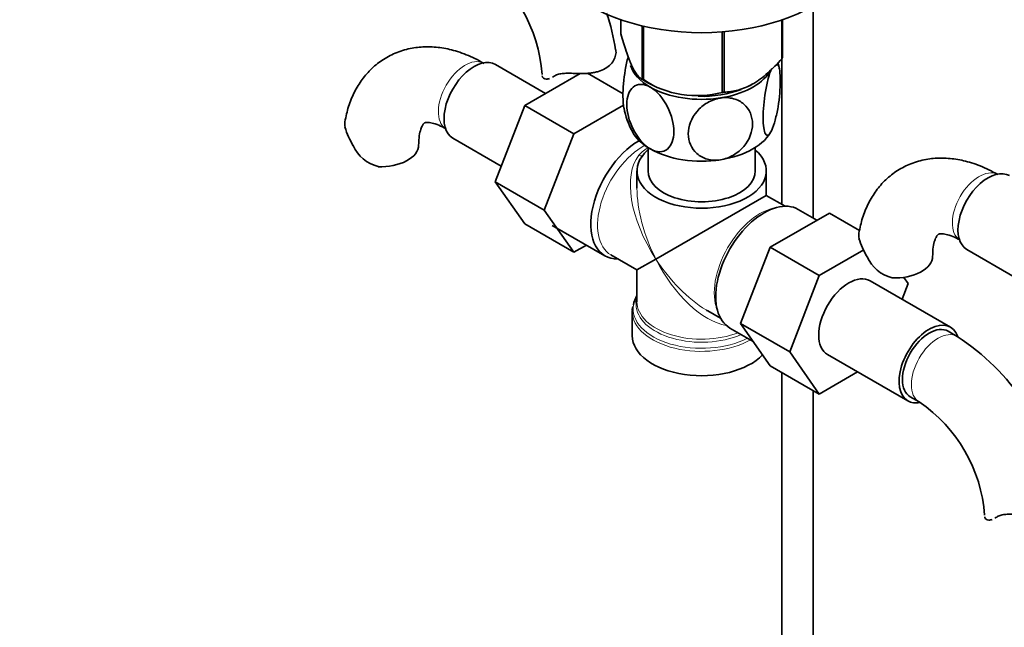
# Model space of a CAD drawing. Units: millimetres. Extents: x 0 to 1478, y 0 to 1758.
# Drawn here: x 287 to 443, y 250 to 347 of the extents above; entities that cross this region are included whole.
import ezdxf
from ezdxf import colors
from ezdxf.entities.mleader import LeaderData, LeaderLine
from ezdxf.math import Vec2, Vec3

# ---------------------------------------------------------------- set-up
doc = ezdxf.new("R2010")
doc.units = ezdxf.units.MM
doc.layers.add('DV6_Défaut', color=7, linetype='Continuous')
doc.layers.add('Défaut', color=7, linetype='Continuous')

# ---------------------------------------------------------------- blocks, each defined once
blk = doc.blocks.new('_DOT')
at = {"color": 0}
blk.add_line((0, 0), (-1, 0), dxfattribs=at)
at = {"color": 0, "const_width": 0.333}
blk.add_lwpolyline([(-0.1665, 0, 1), (0.1665, 0, 1)], format="xyb", close=True, dxfattribs=at)
blk = doc.blocks.new('SE5')
at = {"layer": 'DV6_Défaut', "color": 7, "linetype": 'Continuous', "lineweight": 35}
for p, q in [((413.15, 315.28), (413.15, 348.92)), ((382.66, 344.49), (382.66, 346.7)), ((408.16, 340.55), (408.16, 346.68)), ((408.24, 340.7), (408.24, 346.7)), ((386.02, 337.26), (386.02, 345.74)), ((386.21, 337.15), (386.21, 345.69)), ((398.73, 335.21), (398.73, 344.8)), ((399, 335.25), (399, 344.82)), ((408.15, 340.53), (408.15, 317.48)), ((370.73, 335.04), (362.76, 339.64)), ((376.22, 338.21), (367.42, 333.13)), ((383, 335), (377.34, 338.27)), ((386.57, 336.95), (387.71, 336.34)), ((367.42, 333.13), (362.73, 321.03)), ((375.2, 328.64), (367.42, 333.13)), ((383.08, 333.19), (375.2, 328.64)), ((356.01, 327.95), (363.69, 323.52)), ((375.2, 328.64), (370.5, 316.54)), ((386.95, 326.47), (386.95, 322.77)), ((403.95, 322.77), (403.95, 326.47)), ((385.2, 322.77), (385.2, 320.05)), ((405.7, 318.89), (405.7, 322.77)), ((362.73, 321.03), (367.42, 314.35)), ((370.5, 316.54), (362.73, 321.03)), ((388.2, 308.79), (405.7, 318.89)), ((408.7, 317.16), (405.7, 318.89)), ((370.5, 316.54), (375.2, 309.86)), ((406.29, 310.66), (415.7, 316.09)), ((413.72, 314.95), (410.77, 316.66)), ((415.7, 316.09), (420.48, 313.34)), ((375.2, 309.86), (367.42, 314.35)), ((371.78, 314.11), (380.13, 309.29)), ((375.2, 309.86), (377.18, 311)), ((401.63, 298.56), (406.29, 310.66)), ((406.29, 310.66), (414.07, 306.17)), ((381.07, 309.44), (385.2, 307.06)), ((414.07, 306.17), (421.13, 310.25)), ((437.47, 310.31), (445.15, 305.88)), ((385.2, 307.06), (388.2, 308.79)), ((385.2, 307.06), (385.2, 302.01)), ((409.41, 294.07), (414.07, 306.17)), ((427.49, 305.89), (428.17, 304.92)), ((434.89, 298), (422.16, 305.35)), ((428.17, 304.92), (427.21, 302.43)), ((384.45, 300.51), (384.45, 296.65)), ((396.45, 300.56), (398.45, 299.41)), ((401.63, 298.56), (409.41, 294.07)), ((406.31, 291.89), (401.63, 298.56)), ((399.92, 297.86), (403.61, 295.74)), ((435.93, 296.53), (434.51, 297.35)), ((414.09, 287.4), (409.41, 294.07)), ((415.41, 293.66), (428.14, 286.31)), ((406.31, 291.89), (414.09, 287.4)), ((408.15, 290.83), (408.15, 172.98)), ((420.17, 290.91), (414.09, 287.4)), ((413.15, 172.98), (413.15, 287.94)), ((428.51, 286.96), (429.93, 286.14))]:
    blk.add_line(p, q, dxfattribs=at)
at = {"layer": 'DV6_Défaut', "color": 7, "linetype": 'Continuous', "lineweight": 18}
for p, q in [((372.06, 337.78), (372.51, 338.04)), ((442.21, 267.89), (442.65, 268.15))]:
    blk.add_line(p, q, dxfattribs=at)
at = {"layer": 'DV6_Défaut', "color": 7, "linetype": 'Continuous', "lineweight": 35}
for centre, radius, start, end in [((346.56, 336.42), 23.65, 3.9977, 56.0023), ((346.52, 336.31), 35.75, 9.1165, 18.7062), ((396.92, 337.11), 10.99, 9.5394, 14.4522), ((394.72, 350.67), 15.97, 237.8449, 284.5671), ((394.03, 334.58), 11.04, 189.7485, 210.2262), ((352.35, 333.87), 14.06, 197.3112, 210.3659), ((345.72, 329.27), 6.03, 204.5053, 255.1652), ((433.81, 316.24), 14.06, 197.3112, 210.3659), ((427.18, 311.64), 6.03, 204.5053, 255.1652), ((385.66, 300.76), 1.2, 155.9568, 193.2061), ((416.66, 266.42), 35.75, 9.1165, 57.3944), ((416.7, 266.53), 23.65, 3.9977, 56.0023)]:
    blk.add_arc(centre, radius, start, end, dxfattribs=at)
at = {"layer": 'DV6_Défaut', "color": 7, "linetype": 'Continuous', "lineweight": 18}
blk.add_arc((389.14, 322.31), 4.66, 116.3308, 141.1453, dxfattribs=at)
at = {"layer": 'DV6_Défaut', "color": 7, "linetype": 'Continuous', "lineweight": 35}
for centre, major_axis, ratio, start_param, end_param in [((395.45, 359.11), (-25, 0), 0.57735, 0, 3.141593), ((359.39, 333.8), (3.37, 5.85), 0.57735, 0, 3.141593), ((395.45, 342.59), (13.2, 0), 0.57735, -0.272268, -0.251331), ((395.45, 340.74), (11.5, 0), 0.57735, 3.335725, 3.926991), ((395.45, 342.59), (-13.2, 0), 0.57735, 0.77493, 0.795867), ((395.45, 341.14), (11.36, 0), 0.57735, 3.784742, 3.962907), ((395.45, 340.74), (11.5, 0), 0.57735, 4.974188, 5.925333), ((395.45, 340.74), (11.5, 0), 0.57735, 3.926991, 4.974188), ((395.45, 341.14), (11.36, 0), 0.57735, 4.666271, 5.296219), ((395.45, 341.14), (11.36, 0), 0.57735, -0.839123, -0.785398), ((395.45, 342.59), (13.2, 0), 0.57735, -1.319465, -1.298528), ((395.45, 330.94), (11.5, 0), 0.57735, 3.430018, 3.926991), ((395.45, 330.94), (11.5, 0), 0.57735, 4.974188, 6.021386), ((344.6, 326.89), (-6, 0), 0.57735, 1.499079, 3.133808), ((385.55, 318.69), (5.42, 9.4), 0.57735, 0.784592, 3.475709), ((395.45, 330.94), (11.5, 0), 0.57735, 3.926991, 4.974188), ((395.45, 322.77), (10.25, 0), 0.57735, 2.55857, 6.876185), ((440.85, 316.16), (3.37, 5.85), 0.57735, 0, 3.141593), ((395.45, 322.77), (-8.5, 0), 0.57735, 0, 3.141593), ((405.35, 307.26), (5.42, 9.4), 0.57735, 0, 3.141593), ((426.06, 309.26), (-6, 0), 0.57735, 1.499079, 3.133808), ((418.78, 299.5), (-3.37, -5.85), 0.57735, 3.141593, 6.283185), ((395.45, 300.92), (10.87, 0), 0.57735, 2.803253, 3.040942), ((395.45, 301.6), (-10.38, 0), 0.57735, 6.122376, 6.250254), ((395.45, 312.98), (-8.93, 13.21), 0.524124, -3.991538, -3.964111), ((431.51, 292.15), (-3.37, -5.85), 0.57735, 2.678147, 6.283185), ((431.51, 292.15), (-3, -5.2), 0.57735, 3.141593, 6.283185), ((395.45, 296.65), (-11, 0), 0.57735, 0, 2.642482), ((431.51, 292.15), (-3.37, -5.85), 0.57735, 0, 0.467845)]:
    blk.add_ellipse(centre, major_axis=major_axis, ratio=ratio, start_param=start_param, end_param=end_param, dxfattribs=at)
at = {"layer": 'DV6_Défaut', "color": 7, "linetype": 'Continuous', "lineweight": 18}
for centre, major_axis, ratio, start_param, end_param in [((357.97, 334.61), (3, 5.2), 0.57735, 0.046052, 3.095541), ((386.2, 318.32), (-5.12, -8.88), 0.57735, 3.894562, 6.283185), ((395.45, 312.98), (-8.93, 13.21), 0.524124, 0.165256, 1.533676), ((385.22, 326.67), (-1.52, 1.3), 0.554478, 2.181837, 2.519177), ((439.43, 316.98), (3, 5.2), 0.57735, 0.046052, 3.095541), ((395.45, 312.98), (-6.97, 14.33), 0.524124, 0.822518, 1.607916), ((404.7, 307.63), (5.12, 8.88), 0.57735, 0.426, 2.715592), ((395.45, 312.98), (-6.97, 14.33), 0.524124, 1.607916, 2.784134), ((395.45, 312.98), (-8.93, 13.21), 0.524124, 1.533676, 2.291648), ((395.45, 300.92), (10.87, 0), 0.57735, 3.040942, 5.444728), ((395.45, 301.6), (-10.38, 0), 0.57735, 6.250254, 6.283185), ((395.45, 301.6), (-10.38, 0), 0.57735, 0, 2.21987), ((395.45, 302.01), (10.25, 0), 0.57735, 3.141593, 5.31023), ((395.45, 300.51), (-11, 0), 0.57735, 0.003182, 2.349261), ((432.93, 291.34), (-3, -5.2), 0.57735, 3.142029, 6.283185), ((432.93, 291.34), (-3, -5.2), 0.57735, 0, 0.003428)]:
    blk.add_ellipse(centre, major_axis=major_axis, ratio=ratio, start_param=start_param, end_param=end_param, dxfattribs=at)
at = {"layer": 'DV6_Défaut', "color": 7, "linetype": 'Continuous', "lineweight": 35}
for points, knots in [([(382.66, 344.49), (382.93, 343.52), (383.2, 342.61), (383.62, 341.35), (383.76, 340.96), (383.97, 340.4), (384.05, 340.21), (384.19, 339.86), (384.27, 339.7), (384.63, 338.91), (384.92, 338.43), (385.34, 337.87), (385.48, 337.72), (385.75, 337.46), (385.89, 337.35), (386.02, 337.26)], [0, 0, 0, 0, 0.25, 0.25, 0.375, 0.375, 0.4375, 0.4375, 0.5, 0.5, 0.75, 0.75, 0.875, 0.875, 1, 1, 1, 1]), ([(360.97, 339.81), (360.44, 340.11), (359.15, 340.81), (356.86, 341.72), (354.31, 342.32), (351.89, 342.5), (349.49, 342.28), (347.17, 341.63), (345.01, 340.52), (343.14, 339.06), (341.59, 337.29), (340.36, 335.26), (339.41, 332.95), (339.09, 331.42), (338.91, 330.52)], [0, 0, 0, 0, 0.054242, 0.153469, 0.241443, 0.326005, 0.40758, 0.495544, 0.58033, 0.663186, 0.745433, 0.828636, 0.914272, 1, 1, 1, 1]), ([(381.82, 342.12), (381.88, 341.87), (381.9, 341.6), (381.82, 341.04), (381.73, 340.74), (381.46, 340.18), (381.27, 339.91), (380.79, 339.4), (380.5, 339.18), (379.84, 338.8), (379.48, 338.65), (378.88, 338.47), (378.68, 338.42), (378.25, 338.34), (378.04, 338.3), (377.6, 338.25), (377.37, 338.23), (376.92, 338.21), (376.69, 338.2), (375.99, 338.19), (375.53, 338.2), (375.07, 338.22)], [0, 0, 0, 0, 0.125, 0.125, 0.25, 0.25, 0.375, 0.375, 0.5, 0.5, 0.625, 0.625, 0.6875, 0.6875, 0.75, 0.75, 0.8125, 0.8125, 0.875, 0.875, 1, 1, 1, 1]), ([(383.81, 340.91), (383.8, 340.89), (383.8, 340.86), (383.62, 340.2), (383.47, 339.48), (383.1, 337.3), (382.98, 335.82), (382.98, 333.84), (383.03, 333.17), (383.13, 332.69)], [0, 0, 0, 0, 0.00862, 0.00862, 0.239753, 0.239753, 0.702018, 0.702018, 1, 1, 1, 1]), ([(399, 335.25), (399.36, 335.26), (399.72, 335.29), (400.47, 335.4), (400.85, 335.47), (402, 335.78), (402.78, 336.1), (403.78, 336.67), (403.98, 336.8), (404.38, 337.06), (404.58, 337.2), (405.17, 337.63), (405.55, 337.95), (406.32, 338.63), (406.69, 338.99), (407.44, 339.75), (407.81, 340.14), (408.16, 340.55)], [0, 0, 0, 0, 0.125, 0.125, 0.25, 0.25, 0.5, 0.5, 0.5625, 0.5625, 0.625, 0.625, 0.75, 0.75, 0.875, 0.875, 1, 1, 1, 1]), ([(406.56, 329.22), (406.37, 328.81), (406.18, 328.55), (405.84, 328.36), (405.69, 328.43), (405.32, 329.04), (405.19, 329.99), (405.19, 332.39), (405.32, 333.88), (405.69, 336.05), (405.84, 336.77), (406.18, 338.04), (406.37, 338.61), (406.56, 339.02)], [0, 0, 0, 0, 0.125, 0.125, 0.25, 0.25, 0.5, 0.5, 0.75, 0.75, 0.875, 0.875, 1, 1, 1, 1]), ([(407.42, 339.76), (407.47, 339.73), (407.51, 339.67), (407.8, 339.19), (407.92, 338.25), (407.92, 335.82), (407.8, 334.37), (407.43, 332.17), (407.28, 331.47), (406.94, 330.19), (406.75, 329.63), (406.56, 329.22)], [0, 0, 0, 0, 0.053106, 0.053106, 0.368737, 0.368737, 0.684369, 0.684369, 0.842184, 0.842184, 1, 1, 1, 1]), ([(370.17, 337.82), (370.2, 337.67), (370.27, 337.54), (370.5, 337.37), (370.65, 337.32), (370.98, 337.31), (371.16, 337.34), (371.36, 337.41)], [0, 0, 0, 0, 0.340771, 0.340771, 0.681542, 0.681542, 1, 1, 1, 1]), ([(372.06, 337.78), (372.22, 337.89), (372.4, 337.98), (372.72, 338.08), (372.84, 338.11), (373.08, 338.16), (373.2, 338.18), (373.46, 338.21), (373.59, 338.22), (373.87, 338.24), (374.02, 338.24), (374.46, 338.25), (374.76, 338.24), (375.07, 338.22)], [0, 0, 0, 0, 0.25, 0.25, 0.375, 0.375, 0.5, 0.5, 0.625, 0.625, 0.75, 0.75, 1, 1, 1, 1]), ([(387.32, 326.24), (386.26, 326.85), (385.26, 328.06), (383.94, 330.68), (383.59, 332.09), (383.59, 334.51), (383.94, 335.51), (384.93, 336.33), (385.34, 336.48), (386.27, 336.49), (386.79, 336.35), (387.32, 336.04)], [0, 0, 0, 0, 0.25, 0.25, 0.5, 0.5, 0.75, 0.75, 0.875, 0.875, 1, 1, 1, 1]), ([(387.32, 336.04), (388.37, 335.44), (389.37, 334.24), (390.7, 331.6), (391.05, 330.19), (391.04, 327.78), (390.7, 326.78), (389.7, 325.95), (389.29, 325.8), (388.36, 325.79), (387.85, 325.94), (387.32, 326.24)], [0, 0, 0, 0, 0.25, 0.25, 0.5, 0.5, 0.75, 0.75, 0.875, 0.875, 1, 1, 1, 1]), ([(398.43, 324.53), (397.71, 324.41), (397, 324.45), (395.71, 324.81), (395.17, 325.11), (393.8, 326.31), (393.33, 327.44), (393.34, 329.85), (393.81, 331.13), (395.18, 332.74), (395.73, 333.21), (397, 333.95), (397.72, 334.21), (398.43, 334.32)], [0, 0, 0, 0, 0.125, 0.125, 0.25, 0.25, 0.5, 0.5, 0.75, 0.75, 0.875, 0.875, 1, 1, 1, 1]), ([(398.43, 334.32), (399.14, 334.43), (399.85, 334.39), (401.12, 334.04), (401.69, 333.74), (403.05, 332.55), (403.52, 331.4), (403.51, 329), (403.03, 327.71), (401.68, 326.12), (401.12, 325.63), (399.85, 324.9), (399.14, 324.64), (398.43, 324.53)], [0, 0, 0, 0, 0.125, 0.125, 0.25, 0.25, 0.5, 0.5, 0.75, 0.75, 0.875, 0.875, 1, 1, 1, 1]), ([(338.94, 329.69), (338.87, 329.98), (338.86, 330.24), (338.9, 330.5), (338.9, 330.51), (338.9, 330.53)], [0, 0, 0, 0, 0.947777, 0.947777, 1, 1, 1, 1]), ([(350.6, 326.89), (350.61, 327.19), (350.63, 327.9), (350.79, 328.96), (351.08, 329.79), (351.36, 330.22), (351.51, 330.35), (351.54, 330.37), (351.82, 330.45), (352.48, 330.42), (353.43, 330.18), (354.37, 329.76), (354.86, 329.48), (354.97, 329.42)], [0, 0, 0, 0, 0.051042, 0.147026, 0.243024, 0.341117, 0.447266, 0.578433, 0.692208, 0.786933, 0.88701, 0.978094, 1, 1, 1, 1]), ([(442.43, 322.17), (441.9, 322.47), (440.61, 323.17), (438.32, 324.08), (435.77, 324.68), (433.35, 324.86), (430.95, 324.64), (428.62, 323.99), (426.47, 322.89), (424.6, 321.43), (423.05, 319.65), (421.81, 317.62), (420.87, 315.31), (420.55, 313.79), (420.37, 312.88)], [0, 0, 0, 0, 0.054242, 0.153469, 0.241443, 0.326005, 0.40758, 0.495544, 0.58033, 0.663186, 0.745433, 0.828636, 0.914272, 1, 1, 1, 1]), ([(420.39, 312.06), (420.33, 312.34), (420.32, 312.6), (420.36, 312.86), (420.36, 312.88), (420.36, 312.89)], [0, 0, 0, 0, 0.947777, 0.947777, 1, 1, 1, 1]), ([(432.06, 309.26), (432.07, 309.55), (432.08, 310.27), (432.25, 311.33), (432.54, 312.15), (432.81, 312.59), (432.97, 312.71), (433, 312.74), (433.28, 312.81), (433.94, 312.78), (434.89, 312.54), (435.83, 312.12), (436.32, 311.84), (436.43, 311.78)], [0, 0, 0, 0, 0.051042, 0.147026, 0.243024, 0.341117, 0.447266, 0.578433, 0.692208, 0.786933, 0.88701, 0.978094, 1, 1, 1, 1]), ([(440.31, 267.93), (440.34, 267.78), (440.42, 267.65), (440.64, 267.47), (440.79, 267.42), (441.13, 267.41), (441.31, 267.45), (441.5, 267.52)], [0, 0, 0, 0, 0.340771, 0.340771, 0.681542, 0.681542, 1, 1, 1, 1]), ([(442.21, 267.89), (442.36, 268), (442.55, 268.09), (442.87, 268.19), (442.98, 268.22), (443.22, 268.27), (443.35, 268.29), (443.6, 268.32), (443.74, 268.33), (444.02, 268.35), (444.16, 268.35), (444.6, 268.36), (444.9, 268.35), (445.21, 268.33)], [0, 0, 0, 0, 0.25, 0.25, 0.375, 0.375, 0.5, 0.5, 0.625, 0.625, 0.75, 0.75, 1, 1, 1, 1])]:
    blk.add_open_spline(points, degree=3, knots=knots, dxfattribs=at)
for points in [[(371.79, 337.61), (371.88, 337.66), (371.97, 337.72), (372.06, 337.78)], [(441.94, 267.72), (442.03, 267.77), (442.12, 267.83), (442.21, 267.89)]]:
    blk.add_open_spline(points, degree=3, dxfattribs=at)

msp = doc.modelspace()

# ---------------------------------------------------------------- block references
at = {"layer": 'Défaut'}
msp.add_blockref('SE5', (0, 0), dxfattribs=at)

# ---------------------------------------------------------------- leaders
at = {"layer": 'Défaut', "color": 7, "linetype": 'Continuous', "lineweight": 18}
ml = msp.add_multileader_mtext('Standard', dxfattribs=at)
ml.set_content('{\\pxsm0.9;\\fSolid Edge ISO|b1||i0||c0|p34;\\W1.;23/12/2016\\P}', color=256)
ml.set_leader_properties()
ml.set_arrow_properties(name='DOT')
ml.build(insert=Vec2(0, 0))
ml.multileader.update_dxf_attribs({"leader_type": 0, "dogleg_length": 0, "arrow_head_size": 12})
ctx = ml.context
ctx.base_point, ctx.char_height, ctx.arrow_head_size, ctx.landing_gap_size = Vec3(1390.41, 1750.71), 12, 12, 4.2
notes = []
notes.append((ctx, [(0, (0, 0, 0), (0, 0), (1, 0), 1, [])]))
ctx.mtext.insert = Vec3(1392.41, 1756.83)
for ctx, leaders in notes:
    for number, flags, end, landing, length, lines in leaders:
        leader = LeaderData()
        leader.index, (leader.has_last_leader_line, leader.has_dogleg_vector, leader.attachment_direction) = number, flags
        leader.last_leader_point, leader.dogleg_vector, leader.dogleg_length = Vec3(end), Vec3(landing), length
        for number, points, colour, breaks in lines:
            line = LeaderLine()
            line.index, line.vertices, line.color, line.breaks = number, Vec3.list(points), colors.encode_raw_color(colour), breaks
            leader.lines.append(line)
        ctx.leaders.append(leader)

doc.saveas('drawing.dxf')
